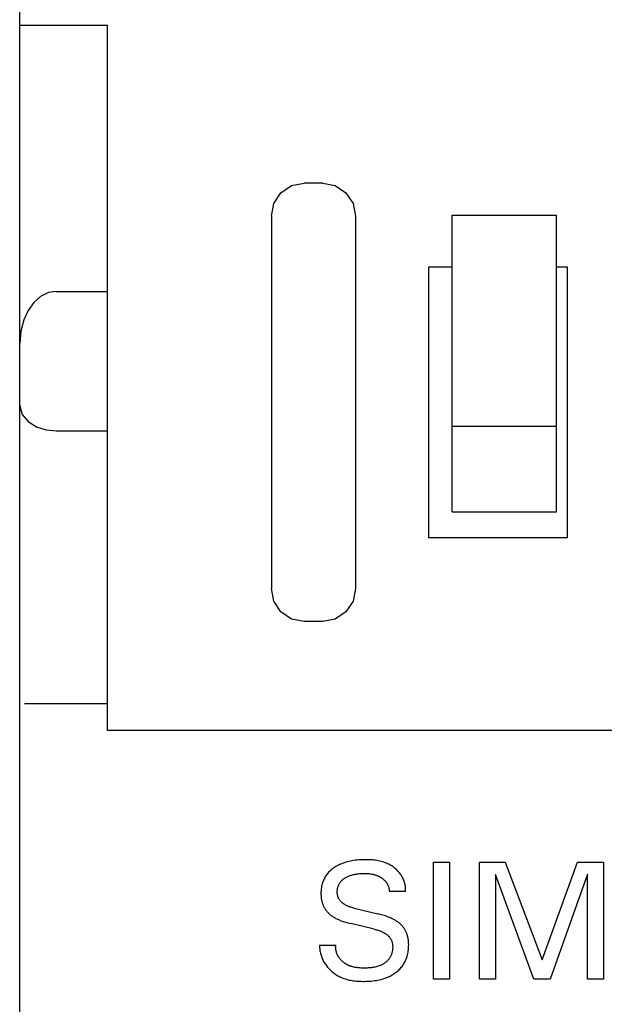
# Model space of a CAD drawing. Extents: x 0 to 594, y 0 to 420.
# Drawn here: x 266 to 282, y 279 to 306 of the extents above; entities that cross this region are included whole.
import ezdxf

# ---------------------------------------------------------------- set-up
doc = ezdxf.new("R2010")
doc.units = 0
doc.header["$LTSCALE"] = 32.67
doc.header["$MEASUREMENT"] = 0
doc.layers.add('10000_FRONT', color=7, linetype='CONTINUOUS')

msp = doc.modelspace()

# ---------------------------------------------------------------- linework, layer by layer
at = {"layer": '10000_FRONT', "color": 7, "linetype": 'Continuous'}
for p, q in [((266.38176, 222.42878), (266.38176, 345.42878)), ((266.38176, 305.82878), (268.78176, 305.82878)), ((268.78176, 286.52878), (268.78176, 305.82878)), ((273.81442, 301.44083), (274.15481, 301.50878)), ((274.66872, 301.50878), (274.15481, 301.50878)), ((274.66872, 301.50878), (275.0091, 301.44083)), ((273.3301, 300.95163), (273.52405, 301.24526)), ((273.52405, 301.24526), (273.81442, 301.44083)), ((275.0091, 301.44083), (275.29948, 301.24526)), ((275.29948, 301.24526), (275.49343, 300.95163)), ((273.26176, 300.6032), (273.3301, 300.95163)), ((275.49343, 300.95163), (275.56176, 300.6032)), ((273.26176, 300.6032), (273.26176, 290.41436)), ((275.56176, 300.6032), (275.56176, 290.41436)), ((278.20676, 300.62857), (281.05676, 300.62857)), ((278.20676, 292.50878), (278.20676, 300.62851)), ((281.05676, 292.50878), (281.05676, 300.62851)), ((277.56176, 299.20878), (277.56176, 291.80878)), ((278.20676, 299.20878), (277.56176, 299.20878)), ((281.36176, 299.20878), (281.05676, 299.20878)), ((281.36176, 291.80878), (281.36176, 299.20878)), ((267.38176, 298.54349), (267.16736, 298.51028)), ((267.38176, 298.54349), (268.78176, 298.54349)), ((266.95125, 298.40436), (266.76497, 298.23947)), ((267.16736, 298.51028), (266.95125, 298.40436)), ((266.60966, 298.02292), (266.49032, 297.76249)), ((266.76497, 298.23947), (266.60966, 298.02292)), ((266.49032, 297.76249), (266.41125, 297.45958)), ((266.41125, 297.45958), (266.38176, 297.11534)), ((266.38176, 295.42878), (266.3818, 295.42227)), ((266.3818, 295.42227), (266.38192, 295.41588)), ((266.38192, 295.41588), (266.38211, 295.40963)), ((266.38211, 295.40963), (266.44878, 295.17611)), ((266.44878, 295.17611), (266.60926, 294.98349)), ((266.60926, 294.98349), (266.83718, 294.84086)), ((266.83718, 294.84086), (267.10607, 294.75506)), ((267.10607, 294.75506), (267.38176, 294.72792)), ((278.20676, 294.85878), (281.05676, 294.85878)), ((267.38176, 294.72792), (268.78176, 294.72792)), ((278.20676, 292.50878), (281.05676, 292.50878)), ((277.56176, 291.80878), (281.36176, 291.80878)), ((273.3301, 290.06593), (273.26176, 290.41436)), ((275.56176, 290.41436), (275.49343, 290.06593)), ((273.52405, 289.7723), (273.3301, 290.06593)), ((275.49343, 290.06593), (275.29948, 289.7723)), ((273.81442, 289.57672), (273.52405, 289.7723)), ((275.29948, 289.7723), (275.0091, 289.57672)), ((274.15481, 289.50878), (273.81442, 289.57672)), ((274.66872, 289.50878), (274.15481, 289.50878)), ((275.0091, 289.57672), (274.66872, 289.50878)), ((268.78176, 287.26275), (266.51574, 287.26275)), ((303.98176, 286.52878), (268.78176, 286.52878)), ((275.23038, 282.90156), (275.19556, 282.88857)), ((275.2687, 282.91458), (275.23038, 282.90156)), ((275.30739, 282.92644), (275.2687, 282.91458)), ((275.34641, 282.93718), (275.30739, 282.92644)), ((275.38571, 282.94684), (275.34641, 282.93718)), ((275.42524, 282.95544), (275.38571, 282.94684)), ((275.46495, 282.96302), (275.42524, 282.95544)), ((275.5048, 282.9696), (275.46495, 282.96302)), ((275.55691, 282.97675), (275.5048, 282.9696)), ((275.60918, 282.98239), (275.55691, 282.97675)), ((275.66162, 282.98663), (275.60918, 282.98239)), ((275.71423, 282.98961), (275.66162, 282.98663)), ((275.76704, 282.99145), (275.71423, 282.98961)), ((275.82003, 282.99228), (275.76704, 282.99145)), ((275.8604, 282.99228), (275.82003, 282.99228)), ((275.90083, 282.9917), (275.8604, 282.99228)), ((275.9413, 282.99045), (275.90083, 282.9917)), ((275.98174, 282.98847), (275.9413, 282.99045)), ((276.02211, 282.98567), (275.98174, 282.98847)), ((276.06238, 282.98197), (276.02211, 282.98567)), ((276.10249, 282.97732), (276.06238, 282.98197)), ((276.14239, 282.97162), (276.10249, 282.97732)), ((276.18205, 282.96481), (276.14239, 282.97162)), ((276.22141, 282.9568), (276.18205, 282.96481)), ((276.26043, 282.94753), (276.22141, 282.9568)), ((276.29907, 282.93692), (276.26043, 282.94753)), ((276.33727, 282.92489), (276.29907, 282.93692)), ((276.375, 282.91136), (276.33727, 282.92489)), ((276.41221, 282.89627), (276.375, 282.91136)), ((276.44091, 282.88334), (276.41221, 282.89627)), ((277.69785, 279.72878), (277.69785, 282.92878)), ((277.69785, 282.92878), (278.13555, 282.92878)), ((278.13555, 282.92878), (278.13555, 279.72878)), ((278.94746, 279.72878), (278.94746, 282.92878)), ((278.94746, 282.92878), (279.65731, 282.92878)), ((279.65731, 282.92878), (280.66199, 280.2504)), ((280.66199, 280.2504), (281.63492, 282.92878)), ((281.63492, 282.92878), (282.34477, 282.92878)), ((282.34477, 282.92878), (282.34477, 279.72878)), ((274.80633, 282.62474), (274.78638, 282.60044)), ((274.82728, 282.64817), (274.80633, 282.62474)), ((274.84918, 282.67074), (274.82728, 282.64817)), ((274.87196, 282.69245), (274.84918, 282.67074)), ((274.89555, 282.71331), (274.87196, 282.69245)), ((274.91989, 282.7333), (274.89555, 282.71331)), ((274.94492, 282.75245), (274.91989, 282.7333)), ((274.97058, 282.77073), (274.94492, 282.75245)), ((274.99679, 282.78817), (274.97058, 282.77073)), ((275.02846, 282.80772), (274.99679, 282.78817)), ((275.06078, 282.8261), (275.02846, 282.80772)), ((275.0937, 282.84335), (275.06078, 282.8261)), ((275.12717, 282.8595), (275.0937, 282.84335)), ((275.16114, 282.87456), (275.12717, 282.8595)), ((275.19556, 282.88857), (275.16114, 282.87456)), ((275.75545, 282.61943), (275.78773, 282.62025)), ((275.78773, 282.62025), (275.82003, 282.62035)), ((275.82003, 282.62035), (275.84745, 282.61985)), ((276.46922, 282.86942), (276.44091, 282.88334)), ((276.4971, 282.85453), (276.46922, 282.86942)), ((276.5245, 282.8387), (276.4971, 282.85453)), ((276.55139, 282.82195), (276.5245, 282.8387)), ((276.57772, 282.8043), (276.55139, 282.82195)), ((276.60345, 282.78576), (276.57772, 282.8043)), ((276.62854, 282.76637), (276.60345, 282.78576)), ((276.65294, 282.74613), (276.62854, 282.76637)), ((276.67662, 282.72508), (276.65294, 282.74613)), ((276.69953, 282.70323), (276.67662, 282.72508)), ((276.72162, 282.6806), (276.69953, 282.70323)), ((276.74287, 282.65721), (276.72162, 282.6806)), ((276.76322, 282.63309), (276.74287, 282.65721)), ((276.78263, 282.60825), (276.76322, 282.63309)), ((274.66013, 282.3608), (274.65077, 282.32932)), ((274.66989, 282.38941), (274.66013, 282.3608)), ((274.68075, 282.41764), (274.66989, 282.38941)), ((274.6927, 282.44546), (274.68075, 282.41764)), ((274.70572, 282.47279), (274.6927, 282.44546)), ((274.71979, 282.4996), (274.70572, 282.47279)), ((274.73491, 282.52582), (274.71979, 282.4996)), ((274.75105, 282.5514), (274.73491, 282.52582)), ((274.76821, 282.57629), (274.75105, 282.5514)), ((274.78638, 282.60044), (274.76821, 282.57629)), ((275.12588, 282.34635), (275.13457, 282.36013)), ((275.13457, 282.36013), (275.14379, 282.37356)), ((275.14379, 282.37356), (275.15351, 282.3866)), ((275.15351, 282.3866), (275.16373, 282.39924)), ((275.16373, 282.39924), (275.17444, 282.41145)), ((275.17444, 282.41145), (275.18653, 282.42411)), ((275.18653, 282.42411), (275.19915, 282.43624)), ((275.19915, 282.43624), (275.21224, 282.44787)), ((275.21224, 282.44787), (275.22579, 282.45899)), ((275.22579, 282.45899), (275.23974, 282.46964)), ((275.23974, 282.46964), (275.25406, 282.4798)), ((275.25406, 282.4798), (275.26872, 282.48951)), ((275.26872, 282.48951), (275.28366, 282.49878)), ((275.28366, 282.49878), (275.29887, 282.50761)), ((275.29887, 282.50761), (275.31429, 282.51602)), ((275.31429, 282.51602), (275.33413, 282.52611)), ((275.33413, 282.52611), (275.35424, 282.53557)), ((275.35424, 282.53557), (275.3746, 282.54441)), ((275.3746, 282.54441), (275.3952, 282.55265)), ((275.3952, 282.55265), (275.416, 282.56032)), ((275.416, 282.56032), (275.437, 282.56742)), ((275.437, 282.56742), (275.45818, 282.57398)), ((275.45818, 282.57398), (275.48185, 282.58065)), ((275.48185, 282.58065), (275.5057, 282.5867)), ((275.5057, 282.5867), (275.52969, 282.59217)), ((275.52969, 282.59217), (275.55382, 282.59708)), ((275.55382, 282.59708), (275.57805, 282.60147)), ((275.57805, 282.60147), (275.60237, 282.60535)), ((275.60237, 282.60535), (275.62676, 282.60875)), ((275.62676, 282.60875), (275.65884, 282.61255)), ((275.65884, 282.61255), (275.69099, 282.61559)), ((275.69099, 282.61559), (275.7232, 282.61788)), ((275.7232, 282.61788), (275.75545, 282.61943)), ((275.84745, 282.61985), (275.87484, 282.61878)), ((275.87484, 282.61878), (275.9022, 282.61707)), ((275.9022, 282.61707), (275.9295, 282.61466)), ((275.9295, 282.61466), (275.95671, 282.61149)), ((275.95671, 282.61149), (275.98383, 282.60749)), ((275.98383, 282.60749), (276.0137, 282.60204)), ((276.0137, 282.60204), (276.04337, 282.59548)), ((276.04337, 282.59548), (276.0581, 282.59178)), ((276.0581, 282.59178), (276.07276, 282.5878)), ((276.07276, 282.5878), (276.08733, 282.58352)), ((276.08733, 282.58352), (276.10182, 282.57895)), ((276.10182, 282.57895), (276.1162, 282.5741)), ((276.1162, 282.5741), (276.13048, 282.56894)), ((276.13048, 282.56894), (276.14399, 282.56375)), ((276.14399, 282.56375), (276.1574, 282.55828)), ((276.1574, 282.55828), (276.17068, 282.55254)), ((276.17068, 282.55254), (276.18385, 282.54653)), ((276.18385, 282.54653), (276.19689, 282.54024)), ((276.19689, 282.54024), (276.2098, 282.53368)), ((276.2098, 282.53368), (276.22257, 282.52685)), ((276.22257, 282.52685), (276.2352, 282.51973)), ((276.2352, 282.51973), (276.24768, 282.51235)), ((276.24768, 282.51235), (276.26, 282.50468)), ((276.26, 282.50468), (276.27012, 282.4981)), ((276.27012, 282.4981), (276.28012, 282.49133)), ((276.28012, 282.49133), (276.28998, 282.48435)), ((276.28998, 282.48435), (276.2997, 282.47718)), ((276.2997, 282.47718), (276.30927, 282.46981)), ((276.30927, 282.46981), (276.31867, 282.46224)), ((276.31867, 282.46224), (276.32789, 282.45447)), ((276.32789, 282.45447), (276.33693, 282.44648)), ((276.33693, 282.44648), (276.34577, 282.43829)), ((276.34577, 282.43829), (276.3544, 282.42988)), ((276.3544, 282.42988), (276.36282, 282.42127)), ((276.36282, 282.42127), (276.371, 282.41243)), ((276.371, 282.41243), (276.37894, 282.40338)), ((276.37894, 282.40338), (276.38616, 282.3947)), ((276.38616, 282.3947), (276.39316, 282.38583)), ((276.39316, 282.38583), (276.39993, 282.37677)), ((276.39993, 282.37677), (276.40647, 282.36755)), ((276.40647, 282.36755), (276.41278, 282.35816)), ((276.41278, 282.35816), (276.41886, 282.34861)), ((276.79828, 282.58671), (276.78263, 282.60825)), ((276.8132, 282.56468), (276.79828, 282.58671)), ((276.82738, 282.54218), (276.8132, 282.56468)), ((276.84078, 282.51922), (276.82738, 282.54218)), ((276.85337, 282.49581), (276.84078, 282.51922)), ((276.86514, 282.47197), (276.85337, 282.49581)), ((276.87606, 282.4477), (276.86514, 282.47197)), ((276.8861, 282.42303), (276.87606, 282.4477)), ((276.89523, 282.39796), (276.8861, 282.42303)), ((276.90344, 282.37251), (276.89523, 282.39796)), ((276.91069, 282.34669), (276.90344, 282.37251)), ((279.38516, 282.59313), (279.38516, 279.72878)), ((280.43974, 279.72878), (279.38516, 282.59313)), ((281.90706, 282.59767), (280.87971, 279.72878)), ((281.90706, 279.72878), (281.90706, 282.59767)), ((274.61844, 282.10215), (274.61805, 282.06925)), ((274.6198, 282.13503), (274.61844, 282.10215)), ((274.62218, 282.16784), (274.6198, 282.13503)), ((274.62561, 282.20054), (274.62218, 282.16784)), ((274.63014, 282.23308), (274.62561, 282.20054)), ((274.63582, 282.26542), (274.63014, 282.23308)), ((274.64268, 282.29751), (274.63582, 282.26542)), ((274.65077, 282.32932), (274.64268, 282.29751)), ((275.06239, 282.11707), (275.06276, 282.13309)), ((275.06256, 282.101), (275.06239, 282.11707)), ((275.06322, 282.08553), (275.06256, 282.101)), ((275.06276, 282.13309), (275.06367, 282.14906)), ((275.0644, 282.07007), (275.06322, 282.08553)), ((275.06367, 282.14906), (275.06511, 282.16496)), ((275.06511, 282.16496), (275.06711, 282.18077)), ((275.06711, 282.18077), (275.06964, 282.19649)), ((275.06964, 282.19649), (275.07272, 282.21209)), ((275.07272, 282.21209), (275.07635, 282.22757)), ((275.07635, 282.22757), (275.08052, 282.24291)), ((275.08052, 282.24291), (275.08525, 282.25809)), ((275.08525, 282.25809), (275.09053, 282.27311)), ((275.09053, 282.27311), (275.09648, 282.28824)), ((275.09648, 282.28824), (275.10301, 282.30316)), ((275.10301, 282.30316), (275.11009, 282.31784)), ((275.11009, 282.31784), (275.11771, 282.33224)), ((275.11771, 282.33224), (275.12588, 282.34635)), ((276.41886, 282.34861), (276.42469, 282.33891)), ((276.42469, 282.33891), (276.43028, 282.32906)), ((276.43028, 282.32906), (276.43563, 282.31908)), ((276.43563, 282.31908), (276.44074, 282.30896)), ((276.44074, 282.30896), (276.44559, 282.29872)), ((276.44559, 282.29872), (276.45019, 282.28836)), ((276.45019, 282.28836), (276.45454, 282.27789)), ((276.45454, 282.27789), (276.45851, 282.26763)), ((276.45851, 282.26763), (276.46223, 282.25728)), ((276.46223, 282.25728), (276.46571, 282.24685)), ((276.46571, 282.24685), (276.46894, 282.23633)), ((276.46894, 282.23633), (276.47191, 282.22574)), ((276.47191, 282.22574), (276.47462, 282.21509)), ((276.47462, 282.21509), (276.47708, 282.20437)), ((276.47708, 282.20437), (276.47927, 282.1936)), ((276.47927, 282.1936), (276.4812, 282.18279)), ((276.4812, 282.18279), (276.48286, 282.17193)), ((276.48286, 282.17193), (276.48426, 282.16104)), ((276.48426, 282.16104), (276.48538, 282.15012)), ((276.48538, 282.15012), (276.48623, 282.13917)), ((276.48623, 282.13917), (276.48679, 282.12821)), ((276.9313, 282.12821), (276.48679, 282.12821)), ((276.91696, 282.3205), (276.91069, 282.34669)), ((276.92223, 282.29397), (276.91696, 282.3205)), ((276.92647, 282.26711), (276.92223, 282.29397)), ((276.92965, 282.23992), (276.92647, 282.26711)), ((276.93175, 282.21243), (276.92965, 282.23992)), ((276.9313, 282.12821), (276.9326, 282.15656)), ((276.93274, 282.18464), (276.93175, 282.21243)), ((276.9326, 282.15656), (276.93274, 282.18464)), ((274.61805, 282.06925), (274.61832, 282.04666)), ((274.61832, 282.04666), (274.61906, 282.02409)), ((274.61906, 282.02409), (274.62028, 282.00155)), ((274.62028, 282.00155), (274.622, 281.97907)), ((274.622, 281.97907), (274.62426, 281.95665)), ((274.62426, 281.95665), (274.62706, 281.93431)), ((274.62706, 281.93431), (274.63044, 281.91205)), ((274.63044, 281.91205), (274.63442, 281.88991)), ((274.63442, 281.88991), (274.63901, 281.86788)), ((274.63901, 281.86788), (274.64426, 281.84599)), ((274.64426, 281.84599), (274.64909, 281.82797)), ((274.64909, 281.82797), (274.65439, 281.81008)), ((275.06609, 282.05465), (275.0644, 282.07007)), ((275.06831, 282.0393), (275.06609, 282.05465)), ((275.07107, 282.02405), (275.06831, 282.0393)), ((275.07438, 282.00894), (275.07107, 282.02405)), ((275.07826, 281.994), (275.07438, 282.00894)), ((275.08271, 281.97927), (275.07826, 281.994)), ((275.08774, 281.96476), (275.08271, 281.97927)), ((275.09337, 281.95052), (275.08774, 281.96476)), ((275.09961, 281.93659), (275.09337, 281.95052)), ((275.10647, 281.92298), (275.09961, 281.93659)), ((275.11396, 281.90974), (275.10647, 281.92298)), ((275.12201, 281.89701), (275.11396, 281.90974)), ((275.13065, 281.88466), (275.12201, 281.89701)), ((275.13985, 281.8727), (275.13065, 281.88466)), ((275.14958, 281.86112), (275.13985, 281.8727)), ((275.1598, 281.84991), (275.14958, 281.86112)), ((275.17047, 281.83908), (275.1598, 281.84991)), ((275.18157, 281.82861), (275.17047, 281.83908)), ((275.19306, 281.81851), (275.18157, 281.82861)), ((275.2049, 281.80877), (275.19306, 281.81851)), ((274.65439, 281.81008), (274.66015, 281.79231)), ((274.66015, 281.79231), (274.66636, 281.7747)), ((274.66636, 281.7747), (274.67304, 281.75725)), ((274.67304, 281.75725), (274.68018, 281.73999)), ((274.68018, 281.73999), (274.68779, 281.72293)), ((274.68779, 281.72293), (274.69586, 281.70608)), ((274.69586, 281.70608), (274.7044, 281.68946)), ((274.7044, 281.68946), (274.7134, 281.6731)), ((274.7134, 281.6731), (274.72288, 281.65699)), ((274.72288, 281.65699), (274.73272, 281.64132)), ((274.73272, 281.64132), (274.74302, 281.62594)), ((274.74302, 281.62594), (274.75375, 281.61085)), ((274.75375, 281.61085), (274.76491, 281.59608)), ((274.76491, 281.59608), (274.77648, 281.58162)), ((274.77648, 281.58162), (274.78846, 281.5675)), ((274.78846, 281.5675), (274.80082, 281.55372)), ((274.80082, 281.55372), (274.81356, 281.5403)), ((275.21705, 281.79938), (275.2049, 281.80877)), ((275.2295, 281.79035), (275.21705, 281.79938)), ((275.24219, 281.78167), (275.2295, 281.79035)), ((275.25509, 281.77334), (275.24219, 281.78167)), ((275.26818, 281.76535), (275.25509, 281.77334)), ((275.28833, 281.75386), (275.26818, 281.76535)), ((275.30879, 281.74312), (275.28833, 281.75386)), ((275.32953, 281.73308), (275.30879, 281.74312)), ((275.35054, 281.7237), (275.32953, 281.73308)), ((275.37179, 281.71495), (275.35054, 281.7237)), ((275.39325, 281.70678), (275.37179, 281.71495)), ((275.4149, 281.69916), (275.39325, 281.70678)), ((275.43673, 281.69204), (275.4149, 281.69916)), ((275.45869, 281.68539), (275.43673, 281.69204)), ((275.48078, 281.67916), (275.45869, 281.68539)), ((275.50296, 281.67332), (275.48078, 281.67916)), ((275.52521, 281.66783), (275.50296, 281.67332)), ((275.52521, 281.66783), (276.16929, 281.51361)), ((274.81356, 281.5403), (274.82666, 281.52724)), ((274.82666, 281.52724), (274.84011, 281.51456)), ((274.84011, 281.51456), (274.85391, 281.50227)), ((274.85391, 281.50227), (274.86923, 281.4894)), ((274.86923, 281.4894), (274.8849, 281.47698)), ((274.8849, 281.47698), (274.90091, 281.46499)), ((274.90091, 281.46499), (274.91723, 281.45342)), ((274.91723, 281.45342), (274.93384, 281.44225)), ((274.93384, 281.44225), (274.9507, 281.43147)), ((274.9507, 281.43147), (274.96779, 281.42104)), ((274.96779, 281.42104), (274.9851, 281.41097)), ((274.9851, 281.41097), (275.00258, 281.40123)), ((275.00258, 281.40123), (275.02582, 281.38889)), ((275.02582, 281.38889), (275.04931, 281.37707)), ((275.04931, 281.37707), (275.07304, 281.36575)), ((275.07304, 281.36575), (275.09699, 281.3549)), ((275.09699, 281.3549), (275.12114, 281.3445)), ((275.12114, 281.3445), (275.14547, 281.33454)), ((275.14547, 281.33454), (275.16996, 281.32498)), ((275.16996, 281.32498), (275.1946, 281.3158)), ((275.1946, 281.3158), (275.22769, 281.30412)), ((275.22769, 281.30412), (275.26099, 281.29305)), ((275.26099, 281.29305), (275.29448, 281.28257)), ((275.29448, 281.28257), (275.32814, 281.27265)), ((276.20465, 281.50493), (276.16929, 281.51361)), ((276.23991, 281.49581), (276.20465, 281.50493)), ((276.27505, 281.48622), (276.23991, 281.49581)), ((276.31005, 281.47611), (276.27505, 281.48622)), ((276.34488, 281.46545), (276.31005, 281.47611)), ((276.37953, 281.45419), (276.34488, 281.46545)), ((276.41397, 281.4423), (276.37953, 281.45419)), ((276.43948, 281.43301), (276.41397, 281.4423)), ((276.46484, 281.42331), (276.43948, 281.43301)), ((276.49004, 281.4132), (276.46484, 281.42331)), ((276.51505, 281.40263), (276.49004, 281.4132)), ((276.53985, 281.39159), (276.51505, 281.40263)), ((276.56442, 281.38005), (276.53985, 281.39159)), ((276.58874, 281.36798), (276.56442, 281.38005)), ((276.61279, 281.35536), (276.58874, 281.36798)), ((276.63073, 281.34546), (276.61279, 281.35536)), ((276.64849, 281.33522), (276.63073, 281.34546)), ((276.66604, 281.32462), (276.64849, 281.33522)), ((276.68336, 281.31366), (276.66604, 281.32462)), ((276.70043, 281.30231), (276.68336, 281.31366)), ((276.71722, 281.29056), (276.70043, 281.30231)), ((276.73372, 281.2784), (276.71722, 281.29056)), ((276.7499, 281.26582), (276.73372, 281.2784)), ((275.32814, 281.27265), (275.36195, 281.26327)), ((275.36195, 281.26327), (275.3959, 281.2544)), ((275.3959, 281.2544), (275.42995, 281.246)), ((276.07404, 281.09178), (275.42995, 281.246)), ((276.07404, 281.09178), (276.10038, 281.08528)), ((276.10038, 281.08528), (276.12662, 281.07835)), ((276.12662, 281.07835), (276.15273, 281.07095)), ((276.15273, 281.07095), (276.17869, 281.06302)), ((276.17869, 281.06302), (276.20446, 281.05449)), ((276.20446, 281.05449), (276.23002, 281.04532)), ((276.23002, 281.04532), (276.25534, 281.03544)), ((276.25534, 281.03544), (276.28041, 281.0248)), ((276.28041, 281.0248), (276.30518, 281.01334)), ((276.30518, 281.01334), (276.32963, 281.00099)), ((276.76574, 281.2528), (276.7499, 281.26582)), ((276.78023, 281.24023), (276.76574, 281.2528)), ((276.79438, 281.22727), (276.78023, 281.24023)), ((276.80819, 281.21394), (276.79438, 281.22727)), ((276.82164, 281.20023), (276.80819, 281.21394)), ((276.83471, 281.18616), (276.82164, 281.20023)), ((276.84739, 281.17173), (276.83471, 281.18616)), ((276.85965, 281.15696), (276.84739, 281.17173)), ((276.8715, 281.14185), (276.85965, 281.15696)), ((276.88291, 281.12641), (276.8715, 281.14185)), ((276.89386, 281.11064), (276.88291, 281.12641)), ((276.90434, 281.09456), (276.89386, 281.11064)), ((276.91435, 281.07815), (276.90434, 281.09456)), ((276.92387, 281.06144), (276.91435, 281.07815)), ((276.9329, 281.04447), (276.92387, 281.06144)), ((276.94144, 281.02724), (276.9329, 281.04447)), ((276.94949, 281.00978), (276.94144, 281.02724)), ((276.95706, 280.99209), (276.94949, 281.00978)), ((276.32963, 281.00099), (276.35374, 280.98771)), ((276.35374, 280.98771), (276.36902, 280.97867)), ((276.36902, 280.97867), (276.38409, 280.96921)), ((276.38409, 280.96921), (276.39891, 280.95933)), ((276.39891, 280.95933), (276.41341, 280.94902)), ((276.41341, 280.94902), (276.42756, 280.93827)), ((276.42756, 280.93827), (276.4413, 280.92708)), ((276.4413, 280.92708), (276.45457, 280.91543)), ((276.45457, 280.91543), (276.46732, 280.90334)), ((276.46732, 280.90334), (276.47951, 280.89077)), ((276.47951, 280.89077), (276.49109, 280.87774)), ((276.49109, 280.87774), (276.50199, 280.86424)), ((276.50199, 280.86424), (276.51216, 280.85024)), ((276.51216, 280.85024), (276.52157, 280.83576)), ((276.52157, 280.83576), (276.52947, 280.82206)), ((276.52947, 280.82206), (276.53671, 280.80797)), ((276.53671, 280.80797), (276.54328, 280.79352)), ((276.54328, 280.79352), (276.54923, 280.77875)), ((276.54923, 280.77875), (276.55456, 280.76367)), ((276.55456, 280.76367), (276.55929, 280.74833)), ((276.55929, 280.74833), (276.56346, 280.73275)), ((276.96413, 280.97421), (276.95706, 280.99209)), ((276.97071, 280.95614), (276.96413, 280.97421)), ((276.9768, 280.93791), (276.97071, 280.95614)), ((276.98239, 280.91953), (276.9768, 280.93791)), ((276.98749, 280.90103), (276.98239, 280.91953)), ((276.99241, 280.88111), (276.98749, 280.90103)), ((276.99679, 280.86107), (276.99241, 280.88111)), ((277.00064, 280.84093), (276.99679, 280.86107)), ((277.00399, 280.82069), (277.00064, 280.84093)), ((277.00686, 280.80038), (277.00399, 280.82069)), ((277.00927, 280.77999), (277.00686, 280.80038)), ((277.01124, 280.75954), (277.00927, 280.77999)), ((277.01279, 280.73904), (277.01124, 280.75954)), ((277.01395, 280.71851), (277.01279, 280.73904)), ((274.58176, 280.65635), (274.58121, 280.62454)), ((274.58121, 280.62454), (274.58189, 280.59294)), ((274.58176, 280.65635), (275.02173, 280.65635)), ((274.58189, 280.59294), (274.58377, 280.56156)), ((274.58377, 280.56156), (274.58684, 280.53042)), ((274.58684, 280.53042), (274.59106, 280.49955)), ((274.59106, 280.49955), (274.59641, 280.46896)), ((274.59641, 280.46896), (274.60287, 280.43867)), ((275.0189, 280.60513), (275.01909, 280.61784)), ((275.01904, 280.59249), (275.0189, 280.60513)), ((275.01953, 280.57993), (275.01904, 280.59249)), ((275.01909, 280.61784), (275.01962, 280.63061)), ((275.02033, 280.56744), (275.01953, 280.57993)), ((275.01962, 280.63061), (275.0205, 280.64345)), ((275.02147, 280.55502), (275.02033, 280.56744)), ((275.0205, 280.64345), (275.02173, 280.65635)), ((275.02292, 280.54269), (275.02147, 280.55502)), ((275.02468, 280.53044), (275.02292, 280.54269)), ((275.02676, 280.51828), (275.02468, 280.53044)), ((275.02913, 280.50621), (275.02676, 280.51828)), ((275.03181, 280.49423), (275.02913, 280.50621)), ((275.03478, 280.48234), (275.03181, 280.49423)), ((275.03804, 280.47055), (275.03478, 280.48234)), ((275.04158, 280.45886), (275.03804, 280.47055)), ((276.56352, 280.46762), (276.55902, 280.44949)), ((276.56346, 280.73275), (276.56707, 280.71696)), ((276.56743, 280.48594), (276.56352, 280.46762)), ((276.56707, 280.71696), (276.57014, 280.701)), ((276.57074, 280.5044), (276.56743, 280.48594)), ((276.57014, 280.701), (276.5727, 280.68488)), ((276.57347, 280.52299), (276.57074, 280.5044)), ((276.5727, 280.68488), (276.57477, 280.66864)), ((276.5756, 280.5417), (276.57347, 280.52299)), ((276.57477, 280.66864), (276.57637, 280.65232)), ((276.57714, 280.56048), (276.5756, 280.5417)), ((276.57637, 280.65232), (276.57751, 280.63594)), ((276.5781, 280.57932), (276.57714, 280.56048)), ((276.57751, 280.63594), (276.57828, 280.61707)), ((276.57848, 280.59819), (276.5781, 280.57932)), ((276.57828, 280.61707), (276.57848, 280.59819)), ((276.99837, 280.46135), (277.00391, 280.49618)), ((277.00391, 280.49618), (277.0083, 280.53119)), ((277.0083, 280.53119), (277.0116, 280.56633)), ((277.0116, 280.56633), (277.01383, 280.60158)), ((277.01383, 280.60158), (277.01502, 280.63688)), ((277.01521, 280.67222), (277.01395, 280.71851)), ((277.01502, 280.63688), (277.01521, 280.67222)), ((274.60287, 280.43867), (274.6104, 280.40871)), ((274.6104, 280.40871), (274.619, 280.37908)), ((274.619, 280.37908), (274.62862, 280.34981)), ((274.62862, 280.34981), (274.63925, 280.32092)), ((274.63925, 280.32092), (274.65085, 280.29243)), ((274.65085, 280.29243), (274.66341, 280.26436)), ((274.66341, 280.26436), (274.6769, 280.23672)), ((274.6769, 280.23672), (274.69129, 280.20954)), ((274.69129, 280.20954), (274.70657, 280.18283)), ((275.0454, 280.44727), (275.04158, 280.45886)), ((275.0495, 280.43579), (275.0454, 280.44727)), ((275.05386, 280.42442), (275.0495, 280.43579)), ((275.05849, 280.41317), (275.05386, 280.42442)), ((275.06338, 280.40202), (275.05849, 280.41317)), ((275.06852, 280.39099), (275.06338, 280.40202)), ((275.07392, 280.38009), (275.06852, 280.39099)), ((275.07955, 280.3693), (275.07392, 280.38009)), ((275.08543, 280.35865), (275.07955, 280.3693)), ((275.09154, 280.34812), (275.08543, 280.35865)), ((275.09789, 280.33772), (275.09154, 280.34812)), ((275.10445, 280.32746), (275.09789, 280.33772)), ((275.11124, 280.31733), (275.10445, 280.32746)), ((275.11825, 280.30734), (275.11124, 280.31733)), ((275.12622, 280.29648), (275.11825, 280.30734)), ((275.13445, 280.2858), (275.12622, 280.29648)), ((275.14293, 280.27529), (275.13445, 280.2858)), ((275.15164, 280.26497), (275.14293, 280.27529)), ((275.16058, 280.25485), (275.15164, 280.26497)), ((275.16974, 280.24491), (275.16058, 280.25485)), ((275.17912, 280.23517), (275.16974, 280.24491)), ((275.18871, 280.22564), (275.17912, 280.23517)), ((275.19851, 280.2163), (275.18871, 280.22564)), ((275.2085, 280.20718), (275.19851, 280.2163)), ((275.21868, 280.19827), (275.2085, 280.20718)), ((275.22905, 280.18957), (275.21868, 280.19827)), ((276.40534, 280.20234), (276.39116, 280.19037)), ((276.4191, 280.21475), (276.40534, 280.20234)), ((276.4324, 280.2276), (276.4191, 280.21475)), ((276.44521, 280.24088), (276.4324, 280.2276)), ((276.45752, 280.25459), (276.44521, 280.24088)), ((276.46928, 280.26873), (276.45752, 280.25459)), ((276.48048, 280.28329), (276.46928, 280.26873)), ((276.49108, 280.29827), (276.48048, 280.28329)), ((276.5011, 280.31372), (276.49108, 280.29827)), ((276.51049, 280.32956), (276.5011, 280.31372)), ((276.51926, 280.34578), (276.51049, 280.32956)), ((276.52742, 280.36234), (276.51926, 280.34578)), ((276.53496, 280.37922), (276.52742, 280.36234)), ((276.54188, 280.3964), (276.53496, 280.37922)), ((276.5482, 280.41385), (276.54188, 280.3964)), ((276.55391, 280.43156), (276.5482, 280.41385)), ((276.55902, 280.44949), (276.55391, 280.43156)), ((276.90302, 280.18105), (276.91759, 280.20943)), ((276.91759, 280.20943), (276.93109, 280.23834)), ((276.93109, 280.23834), (276.94355, 280.26774)), ((276.94355, 280.26774), (276.95495, 280.29756)), ((276.95495, 280.29756), (276.96532, 280.32774)), ((276.96532, 280.32774), (276.97464, 280.35825)), ((276.97464, 280.35825), (276.98378, 280.39234)), ((276.98378, 280.39234), (276.99167, 280.42672)), ((276.99167, 280.42672), (276.99837, 280.46135)), ((274.70657, 280.18283), (274.72269, 280.15662)), ((274.72269, 280.15662), (274.73964, 280.13092)), ((274.73964, 280.13092), (274.7574, 280.10575)), ((274.7574, 280.10575), (274.77736, 280.0793)), ((274.77736, 280.0793), (274.79819, 280.05352)), ((274.79819, 280.05352), (274.81985, 280.02842)), ((274.81985, 280.02842), (274.84233, 280.00402)), ((274.84233, 280.00402), (274.86557, 279.98037)), ((274.86557, 279.98037), (274.88956, 279.95746)), ((274.88956, 279.95746), (274.91425, 279.93535)), ((274.91425, 279.93535), (274.93963, 279.91403)), ((275.23959, 280.1811), (275.22905, 280.18957)), ((275.25031, 280.17285), (275.23959, 280.1811)), ((275.26119, 280.16482), (275.25031, 280.17285)), ((275.27222, 280.15703), (275.26119, 280.16482)), ((275.28341, 280.14947), (275.27222, 280.15703)), ((275.29474, 280.14215), (275.28341, 280.14947)), ((275.30621, 280.13508), (275.29474, 280.14215)), ((275.31781, 280.12825), (275.30621, 280.13508)), ((275.32953, 280.12167), (275.31781, 280.12825)), ((275.34138, 280.11535), (275.32953, 280.12167)), ((275.35333, 280.10928), (275.34138, 280.11535)), ((275.36539, 280.10348), (275.35333, 280.10928)), ((275.37754, 280.09794), (275.36539, 280.10348)), ((275.39065, 280.09231), (275.37754, 280.09794)), ((275.40385, 280.08699), (275.39065, 280.09231)), ((275.41715, 280.08195), (275.40385, 280.08699)), ((275.43055, 280.0772), (275.41715, 280.08195)), ((275.44403, 280.07273), (275.43055, 280.0772)), ((275.4576, 280.06853), (275.44403, 280.07273)), ((275.48499, 280.0609), (275.4576, 280.06853)), ((275.51268, 280.05426), (275.48499, 280.0609)), ((275.54063, 280.04853), (275.51268, 280.05426)), ((275.56883, 280.04367), (275.54063, 280.04853)), ((275.59725, 280.0396), (275.56883, 280.04367)), ((275.62584, 280.03626), (275.59725, 280.0396)), ((275.65459, 280.03359), (275.62584, 280.03626)), ((275.68347, 280.03154), (275.65459, 280.03359)), ((275.71244, 280.03003), (275.68347, 280.03154)), ((275.74147, 280.029), (275.71244, 280.03003)), ((275.77054, 280.02839), (275.74147, 280.029)), ((275.79962, 280.02814), (275.77054, 280.02839)), ((275.82748, 280.0282), (275.79962, 280.02814)), ((275.85529, 280.02858), (275.82748, 280.0282)), ((275.88306, 280.02933), (275.85529, 280.02858)), ((275.91075, 280.0305), (275.88306, 280.02933)), ((275.93836, 280.03214), (275.91075, 280.0305)), ((275.96587, 280.03431), (275.93836, 280.03214)), ((275.99326, 280.03705), (275.96587, 280.03431)), ((276.02052, 280.04041), (275.99326, 280.03705)), ((276.04762, 280.04444), (276.02052, 280.04041)), ((276.07456, 280.04919), (276.04762, 280.04444)), ((276.10132, 280.05472), (276.07456, 280.04919)), ((276.12787, 280.06106), (276.10132, 280.05472)), ((276.15421, 280.06828), (276.12787, 280.06106)), ((276.18032, 280.07642), (276.15421, 280.06828)), ((276.20618, 280.08554), (276.18032, 280.07642)), ((276.23178, 280.09567), (276.20618, 280.08554)), ((276.24874, 280.10304), (276.23178, 280.09567)), ((276.26554, 280.11089), (276.24874, 280.10304)), ((276.28217, 280.11921), (276.26554, 280.11089)), ((276.29858, 280.128), (276.28217, 280.11921)), ((276.31476, 280.13725), (276.29858, 280.128)), ((276.33068, 280.14696), (276.31476, 280.13725)), ((276.34631, 280.15714), (276.33068, 280.14696)), ((276.36161, 280.16776), (276.34631, 280.15714)), ((276.37657, 280.17884), (276.36161, 280.16776)), ((276.39116, 280.19037), (276.37657, 280.17884)), ((276.67572, 279.91583), (276.7007, 279.93593)), ((276.7007, 279.93593), (276.72499, 279.95687)), ((276.72499, 279.95687), (276.74853, 279.97865)), ((276.74853, 279.97865), (276.77125, 280.00126)), ((276.77125, 280.00126), (276.79311, 280.02468)), ((276.79311, 280.02468), (276.81405, 280.0489)), ((276.81405, 280.0489), (276.83401, 280.07391)), ((276.83401, 280.07391), (276.85293, 280.09971)), ((276.85293, 280.09971), (276.8707, 280.12614)), ((276.8707, 280.12614), (276.8874, 280.15327)), ((276.8874, 280.15327), (276.90302, 280.18105)), ((274.93963, 279.91403), (274.96566, 279.89355)), ((274.96566, 279.89355), (274.9923, 279.87392)), ((274.9923, 279.87392), (275.01953, 279.85517)), ((275.01953, 279.85517), (275.04731, 279.83731)), ((275.04731, 279.83731), (275.07561, 279.82039)), ((275.07561, 279.82039), (275.10441, 279.80441)), ((275.10441, 279.80441), (275.13367, 279.7894)), ((275.13367, 279.7894), (275.16335, 279.7754)), ((275.16335, 279.7754), (275.20052, 279.75951)), ((275.20052, 279.75951), (275.23825, 279.74511)), ((275.23825, 279.74511), (275.27649, 279.73214)), ((275.27649, 279.73214), (275.3152, 279.72053)), ((275.3152, 279.72053), (275.35433, 279.71024)), ((275.35433, 279.71024), (275.39384, 279.70118)), ((275.39384, 279.70118), (275.43368, 279.69331)), ((275.43368, 279.69331), (275.47381, 279.68655)), ((275.47381, 279.68655), (275.51417, 279.68085)), ((275.51417, 279.68085), (275.55473, 279.67614)), ((275.55473, 279.67614), (275.59544, 279.67237)), ((275.59544, 279.67237), (275.63625, 279.66946)), ((275.63625, 279.66946), (275.67712, 279.66736)), ((275.67712, 279.66736), (275.718, 279.666)), ((275.718, 279.666), (275.75885, 279.66533)), ((275.75885, 279.66533), (275.79962, 279.66528)), ((275.79962, 279.66528), (275.84729, 279.66595)), ((275.84729, 279.66595), (275.8948, 279.66748)), ((275.8948, 279.66748), (275.94214, 279.66995)), ((275.94214, 279.66995), (275.98932, 279.67345)), ((275.98932, 279.67345), (276.03635, 279.67807)), ((276.03635, 279.67807), (276.08324, 279.68388)), ((276.08324, 279.68388), (276.12998, 279.69098)), ((276.12998, 279.69098), (276.17129, 279.69842)), ((276.17129, 279.69842), (276.21244, 279.70698)), ((276.21244, 279.70698), (276.25335, 279.71671)), ((276.25335, 279.71671), (276.29397, 279.72764)), ((276.29397, 279.72764), (276.33424, 279.73982)), ((276.33424, 279.73982), (276.37409, 279.75329)), ((276.37409, 279.75329), (276.41347, 279.76809)), ((276.41347, 279.76809), (276.44466, 279.78095)), ((276.44466, 279.78095), (276.47547, 279.7947)), ((276.47547, 279.7947), (276.50585, 279.80935)), ((276.50585, 279.80935), (276.53577, 279.82492)), ((276.53577, 279.82492), (276.5652, 279.84142)), ((276.5652, 279.84142), (276.59408, 279.85886)), ((276.59408, 279.85886), (276.62239, 279.87725)), ((276.62239, 279.87725), (276.65008, 279.8966)), ((276.65008, 279.8966), (276.67572, 279.91583)), ((278.13555, 279.72878), (277.69785, 279.72878)), ((279.38516, 279.72878), (278.94746, 279.72878)), ((280.87971, 279.72878), (280.43974, 279.72878)), ((282.34477, 279.72878), (281.90706, 279.72878))]:
    msp.add_line(p, q, dxfattribs=at)

doc.saveas('drawing.dxf')
